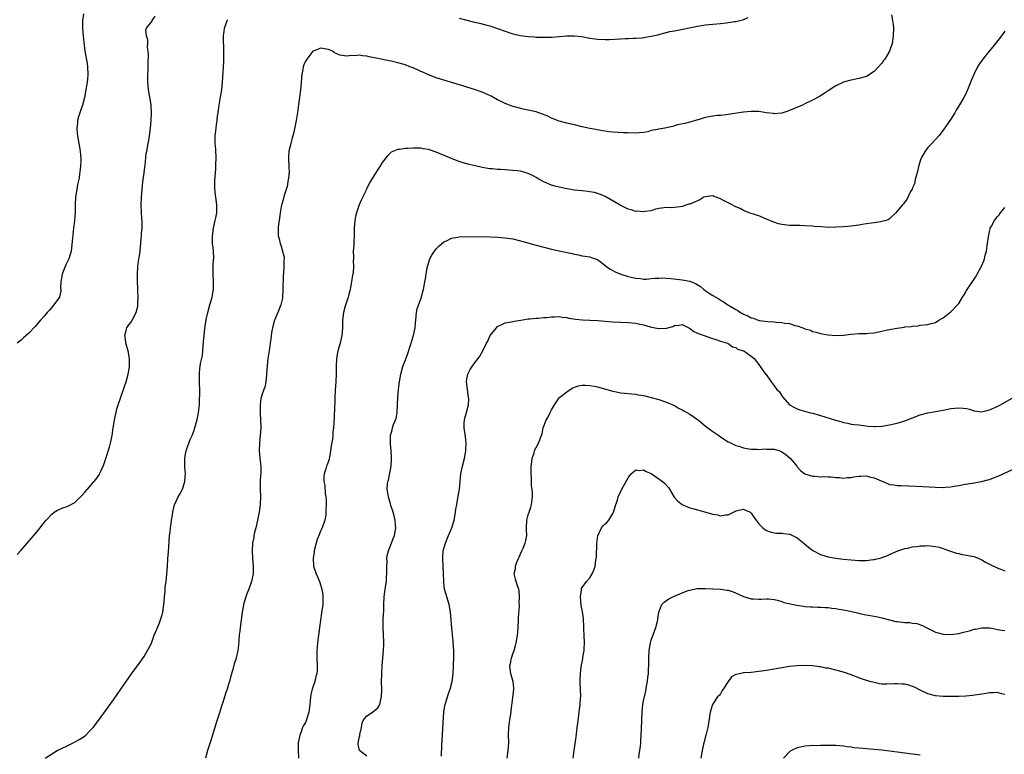
# Model space of a CAD drawing. Units: inches. Extents: x 2619000 to 2622000, y 1518000 to 1521000.
# Drawn here: x 2620291 to 2620547, y 1519090 to 1519281 of the extents above; entities that cross this region are included whole.
import ezdxf

# ---------------------------------------------------------------- set-up
doc = ezdxf.new("R2010")
doc.units = ezdxf.units.IN
doc.header["$MEASUREMENT"] = 0
doc.layers.add('LD26191518_10ft', color=63, linetype='Continuous')

msp = doc.modelspace()

# ---------------------------------------------------------------- linework, layer by layer
at = {"layer": 'LD26191518_10ft'}
for points, elevation in [([(2620307.21, 1519282.79), (2620306.99, 1519281), (2620306.97, 1519279), (2620307.13, 1519277), (2620307.32, 1519275.32), (2620307.37, 1519274.63), (2620307.59, 1519273), (2620308.16, 1519269.84), (2620308.28, 1519269), (2620308.38, 1519267), (2620308.24, 1519265.76), (2620308.18, 1519265), (2620308.05, 1519264.05), (2620307.48, 1519261), (2620306.93, 1519259), (2620306.45, 1519257.55), (2620306.24, 1519257), (2620305.91, 1519255.91), (2620305.68, 1519255), (2620305.67, 1519254.33), (2620305.49, 1519253), (2620305.62, 1519251.62), (2620305.71, 1519251), (2620306.05, 1519249), (2620306.35, 1519247), (2620306.54, 1519245), (2620306.54, 1519244.54), (2620306.49, 1519243), (2620306.27, 1519241.73), (2620306.23, 1519241), (2620306.1, 1519240.1), (2620305.7, 1519238.3), (2620305.46, 1519237), (2620305.17, 1519235), (2620305.09, 1519233), (2620305.07, 1519231), (2620304.9, 1519228.9), (2620304.66, 1519227), (2620304.35, 1519224.35), (2620304.14, 1519221.86), (2620304.02, 1519221), (2620303.45, 1519219), (2620302.59, 1519217.41), (2620302.15, 1519216.15), (2620301.68, 1519215), (2620301.41, 1519213.41), (2620301.36, 1519213), (2620301.27, 1519211.27), (2620301.32, 1519211), (2620301.34, 1519210.65), (2620300.98, 1519209.02), (2620299, 1519206.3), (2620298.36, 1519205.64), (2620297.76, 1519205), (2620297, 1519204.03), (2620296.06, 1519203), (2620294.62, 1519201.38), (2620293, 1519199.66), (2620292.34, 1519199), (2620291.62, 1519198.38), (2620291, 1519197.8), (2620289.96, 1519197)], 7900), ([(2620290, 1519142), (2620291, 1519143.19), (2620292.61, 1519145), (2620293.7, 1519146.3), (2620294.31, 1519147), (2620295.93, 1519149), (2620296.39, 1519149.61), (2620297.55, 1519151), (2620299, 1519152.5), (2620299.63, 1519153), (2620300.46, 1519153.54), (2620301.86, 1519154.14), (2620303, 1519154.52), (2620303.33, 1519154.67), (2620305, 1519155.55), (2620306.75, 1519157.26), (2620307.67, 1519158.33), (2620310.48, 1519161.52), (2620311.28, 1519162.72), (2620311.42, 1519163), (2620311.72, 1519163.72), (2620312.32, 1519165), (2620312.52, 1519165.48), (2620314, 1519170), (2620314.25, 1519171), (2620314.65, 1519173), (2620314.95, 1519175), (2620315.27, 1519177), (2620315.58, 1519178.42), (2620315.69, 1519179), (2620315.94, 1519179.94), (2620316.25, 1519181), (2620316.94, 1519183), (2620317.67, 1519185), (2620318.02, 1519185.98), (2620318.35, 1519187), (2620318.87, 1519189), (2620319.18, 1519190.82), (2620319.19, 1519191), (2620319.23, 1519193), (2620318.85, 1519195), (2620318.43, 1519196.43), (2620318.23, 1519197), (2620318.12, 1519198.12), (2620317.95, 1519199), (2620318.37, 1519200.37), (2620318.52, 1519201), (2620318.69, 1519201.31), (2620319, 1519201.77), (2620319.57, 1519202.43), (2620319.89, 1519203), (2620320.97, 1519205), (2620321.36, 1519206.64), (2620321.39, 1519207), (2620321.38, 1519207.38), (2620321.45, 1519209), (2620321.39, 1519210.61), (2620321.33, 1519211.33), (2620321.25, 1519213), (2620321.26, 1519215), (2620321.41, 1519217), (2620321.58, 1519218.42), (2620321.79, 1519219.79), (2620321.94, 1519221), (2620322.28, 1519224.28), (2620322.34, 1519225), (2620322.36, 1519225.64), (2620322.49, 1519227), (2620322.51, 1519228.51), (2620322.41, 1519229.59), (2620322.3, 1519231), (2620322.22, 1519233), (2620322.29, 1519235), (2620322.46, 1519237), (2620322.69, 1519239), (2620323, 1519241.36), (2620323.16, 1519242.84), (2620323.24, 1519243.24), (2620323.58, 1519246.42), (2620323.7, 1519247), (2620324.05, 1519249), (2620324.2, 1519249.8), (2620324.39, 1519251), (2620324.66, 1519253), (2620324.83, 1519255), (2620324.91, 1519257), (2620324.83, 1519259), (2620324.6, 1519260.6), (2620324.17, 1519263), (2620324.07, 1519264.07), (2620324, 1519265), (2620324, 1519267), (2620324.05, 1519268.05), (2620324.07, 1519269), (2620324.06, 1519269.94), (2620324.13, 1519272.13), (2620324.08, 1519273), (2620323.92, 1519274.08), (2620323.95, 1519275), (2620324.01, 1519276.01), (2620323.66, 1519277), (2620323.44, 1519278.56), (2620323.62, 1519279), (2620325, 1519280.76), (2620325.12, 1519281), (2620325.86, 1519282.14)], 7910), ([(2620297.23, 1519089), (2620300.37, 1519091), (2620303, 1519092.24), (2620304.57, 1519093), (2620304.86, 1519093.14), (2620306.14, 1519093.86), (2620307, 1519094.43), (2620307.36, 1519094.64), (2620307.82, 1519095), (2620309, 1519096.19), (2620309.74, 1519097), (2620311.15, 1519098.85), (2620313.69, 1519102.31), (2620315, 1519104.16), (2620316.93, 1519107), (2620318.32, 1519109), (2620319.76, 1519111), (2620321.98, 1519114.02), (2620323, 1519115.45), (2620323.92, 1519117), (2620324.29, 1519117.71), (2620325, 1519119.23), (2620325.64, 1519121), (2620326.02, 1519121.98), (2620327, 1519124.22), (2620327.29, 1519125), (2620327.66, 1519126.34), (2620327.87, 1519127), (2620328.17, 1519129), (2620328.24, 1519129.76), (2620328.31, 1519131), (2620328.45, 1519132.45), (2620328.52, 1519133.48), (2620328.73, 1519135), (2620328.94, 1519136.94), (2620329.06, 1519138.94), (2620329.21, 1519141), (2620329.36, 1519142.64), (2620329.65, 1519147), (2620329.76, 1519147.76), (2620329.87, 1519149), (2620330.07, 1519150.07), (2620330.16, 1519151), (2620330.38, 1519152.38), (2620330.44, 1519153), (2620330.54, 1519153.46), (2620330.92, 1519155), (2620331, 1519155.14), (2620331.83, 1519157), (2620332.28, 1519157.72), (2620332.97, 1519159), (2620333.6, 1519161), (2620333.67, 1519162.33), (2620333.74, 1519163), (2620333.73, 1519163.73), (2620333.6, 1519165), (2620333.61, 1519165.61), (2620333.58, 1519167), (2620333.68, 1519167.68), (2620333.95, 1519169), (2620334.25, 1519169.75), (2620334.62, 1519171), (2620335, 1519171.99), (2620335.47, 1519173), (2620335.91, 1519174.09), (2620336.23, 1519175), (2620336.82, 1519177.18), (2620337.14, 1519178.86), (2620337.38, 1519181), (2620337.45, 1519182.55), (2620337.48, 1519183.48), (2620337.48, 1519185), (2620337.44, 1519186.56), (2620337.45, 1519187.45), (2620337.41, 1519189), (2620337.51, 1519190.49), (2620337.57, 1519191), (2620337.7, 1519191.7), (2620338.16, 1519193.84), (2620338.3, 1519195), (2620338.36, 1519196.36), (2620338.5, 1519197.5), (2620338.6, 1519199), (2620338.84, 1519200.84), (2620339.19, 1519203.19), (2620339.55, 1519205), (2620340.1, 1519207), (2620340.7, 1519209), (2620341, 1519210.58), (2620341.06, 1519211), (2620341.09, 1519213.09), (2620340.99, 1519215), (2620341.01, 1519217), (2620341.1, 1519218.9), (2620341.12, 1519219), (2620341.08, 1519221), (2620341, 1519221.82), (2620340.84, 1519223), (2620340.77, 1519224.77), (2620341, 1519226.4), (2620341.07, 1519227), (2620341.49, 1519229), (2620341.67, 1519229.67), (2620341.89, 1519231), (2620341.97, 1519231.97), (2620341.95, 1519233), (2620341.67, 1519235), (2620341.57, 1519235.57), (2620341.4, 1519237.4), (2620341.43, 1519239.43), (2620341.67, 1519242.33), (2620341.68, 1519243.68), (2620341.72, 1519245), (2620341.63, 1519247.63), (2620341.53, 1519249), (2620341.48, 1519250.52), (2620341.51, 1519251), (2620341.61, 1519251.61), (2620341.73, 1519253), (2620341.85, 1519253.85), (2620342.05, 1519255), (2620342.13, 1519256.13), (2620342.39, 1519257.61), (2620342.54, 1519259), (2620343, 1519261.55), (2620343.22, 1519263), (2620343.44, 1519265), (2620343.62, 1519267.62), (2620343.73, 1519270.27), (2620343.78, 1519271), (2620343.79, 1519273), (2620343.77, 1519274.23), (2620343.64, 1519275.64), (2620343.66, 1519277), (2620343.82, 1519278.18), (2620343.9, 1519279), (2620344.46, 1519280.46), (2620344.65, 1519281), (2620344.76, 1519281.24)], 7920), ([(2620517.54, 1519282.46), (2620517.82, 1519281), (2620517.94, 1519279.94), (2620518.01, 1519279), (2620517.97, 1519277), (2620517.68, 1519275), (2620517, 1519273), (2620515.77, 1519271), (2620515.43, 1519270.57), (2620515, 1519269.95), (2620513, 1519267.73), (2620511, 1519266.45), (2620509, 1519265.9), (2620507, 1519265.53), (2620506.58, 1519265.42), (2620505, 1519264.96), (2620503, 1519263.98), (2620501, 1519262.68), (2620500, 1519262), (2620498.77, 1519261.23), (2620497, 1519260.26), (2620495, 1519259.3), (2620494.32, 1519259), (2620492, 1519258), (2620491, 1519257.58), (2620490.58, 1519257.42), (2620489, 1519256.92), (2620487, 1519256.75), (2620486.79, 1519256.79), (2620484.99, 1519257.01), (2620483, 1519257.32), (2620481, 1519257.35), (2620479, 1519257.12), (2620475, 1519256.54), (2620474.5, 1519256.5), (2620473, 1519256.32), (2620472.27, 1519256.27), (2620471, 1519256.12), (2620469, 1519255.75), (2620467.18, 1519255.18), (2620467, 1519255.14), (2620466.51, 1519255), (2620465.32, 1519254.68), (2620465, 1519254.54), (2620463.76, 1519254.24), (2620461.85, 1519253.85), (2620461, 1519253.59), (2620460.58, 1519253.42), (2620458.55, 1519253), (2620457, 1519252.76), (2620456.66, 1519252.66), (2620455, 1519252.35), (2620454.08, 1519252.08), (2620453, 1519251.91), (2620451.75, 1519251.75), (2620451, 1519251.73), (2620449, 1519251.79), (2620447.81, 1519251.81), (2620445, 1519251.93), (2620444.07, 1519252.07), (2620443, 1519252.18), (2620442.32, 1519252.32), (2620441, 1519252.53), (2620440.61, 1519252.62), (2620439, 1519252.91), (2620437, 1519253.38), (2620435, 1519253.86), (2620433, 1519254.3), (2620431, 1519254.82), (2620429.46, 1519255.46), (2620429, 1519255.62), (2620428.08, 1519256.08), (2620426.67, 1519256.67), (2620425, 1519257.22), (2620422.12, 1519257.88), (2620421, 1519258.09), (2620419.45, 1519258.55), (2620419, 1519258.67), (2620418.14, 1519259), (2620417, 1519259.46), (2620415.97, 1519259.97), (2620415, 1519260.41), (2620413.29, 1519261.29), (2620411, 1519262.35), (2620409, 1519263.1), (2620407, 1519263.7), (2620405.98, 1519263.98), (2620404.45, 1519264.45), (2620399, 1519266.14), (2620397, 1519266.87), (2620395.54, 1519267.54), (2620395, 1519267.75), (2620394.17, 1519268.17), (2620393, 1519268.67), (2620392.18, 1519269), (2620391, 1519269.45), (2620389, 1519270.02), (2620387.66, 1519270.34), (2620383, 1519271.34), (2620381.59, 1519271.59), (2620381, 1519271.74), (2620379.81, 1519271.81), (2620379, 1519271.97), (2620377.86, 1519271.86), (2620377, 1519271.95), (2620375.77, 1519271.77), (2620373.96, 1519271.96), (2620373, 1519272.39), (2620372.59, 1519272.59), (2620372.03, 1519273), (2620371, 1519273.49), (2620370.46, 1519273.54), (2620369, 1519273.81), (2620367, 1519273.06), (2620366.94, 1519273), (2620365.32, 1519271), (2620365, 1519270.45), (2620364.56, 1519269.44), (2620364.4, 1519269), (2620364.28, 1519268.28), (2620364.02, 1519267), (2620363.91, 1519265), (2620363.79, 1519263.79), (2620363.73, 1519263), (2620363.65, 1519262.35), (2620363.42, 1519261), (2620363.19, 1519259.19), (2620362.96, 1519257.04), (2620362.59, 1519255), (2620362.28, 1519253.72), (2620361.95, 1519251.95), (2620361.71, 1519251), (2620361.55, 1519250.45), (2620361, 1519248.31), (2620360.68, 1519247), (2620360.55, 1519245.45), (2620360.55, 1519245), (2620360.67, 1519243), (2620360.72, 1519241.28), (2620360.71, 1519241), (2620360.64, 1519240.64), (2620360.45, 1519239), (2620360.2, 1519237.8), (2620359.46, 1519235.46), (2620359.28, 1519234.72), (2620358.85, 1519233.15), (2620358.79, 1519233), (2620358.38, 1519231), (2620358.3, 1519230.3), (2620358.11, 1519229), (2620358.02, 1519228.02), (2620357.89, 1519227), (2620357.89, 1519226.11), (2620357.93, 1519225), (2620358.16, 1519224.16), (2620358.39, 1519223), (2620358.56, 1519222.56), (2620359.04, 1519221), (2620359.43, 1519219.43), (2620359.45, 1519219), (2620359.37, 1519218.63), (2620359.38, 1519217), (2620359.29, 1519215.29), (2620359.24, 1519215), (2620359.22, 1519214.78), (2620359.15, 1519210.85), (2620359.05, 1519209), (2620359, 1519208.73), (2620358.62, 1519207), (2620357.8, 1519205), (2620357, 1519203.22), (2620356.92, 1519203), (2620356.39, 1519201), (2620356.23, 1519200.23), (2620356.06, 1519199), (2620355.95, 1519198.05), (2620355.8, 1519197), (2620355.63, 1519195.63), (2620355.23, 1519193), (2620355, 1519191.11), (2620354.89, 1519189.11), (2620354.82, 1519188.82), (2620354.69, 1519187), (2620354.45, 1519185.55), (2620354.2, 1519185), (2620353.77, 1519183.77), (2620353.39, 1519182.61), (2620353.18, 1519181), (2620353.23, 1519179.23), (2620353.2, 1519179), (2620353.19, 1519178.81), (2620353.32, 1519177), (2620353.38, 1519175.38), (2620353.37, 1519175), (2620353.23, 1519173), (2620353, 1519171), (2620352.93, 1519169), (2620353.11, 1519167.11), (2620353.37, 1519165), (2620353.39, 1519163.39), (2620353.37, 1519163), (2620353.32, 1519162.68), (2620353.24, 1519161), (2620353.23, 1519159.23), (2620353.21, 1519159), (2620353.27, 1519157), (2620353.24, 1519155), (2620352.99, 1519153), (2620352.29, 1519149.71), (2620352.06, 1519149), (2620351.71, 1519147.71), (2620351.58, 1519147), (2620351.52, 1519146.48), (2620351.25, 1519145), (2620351.14, 1519143), (2620351.21, 1519141), (2620351.35, 1519139), (2620351.35, 1519137), (2620350.96, 1519135), (2620350.25, 1519133), (2620349.77, 1519131.77), (2620349.5, 1519131), (2620348.89, 1519129), (2620348.86, 1519128.86), (2620348.53, 1519127), (2620348.29, 1519125), (2620348.02, 1519123), (2620347.92, 1519122.08), (2620347.77, 1519121), (2620347.63, 1519119.63), (2620347.57, 1519118.43), (2620347.4, 1519117), (2620347, 1519115.15), (2620346.97, 1519115), (2620346.47, 1519113.53), (2620346.1, 1519112.1), (2620345.58, 1519110.42), (2620345.21, 1519109), (2620345, 1519108.28), (2620344.59, 1519107), (2620344.18, 1519105.82), (2620343.48, 1519103.48), (2620343.23, 1519102.77), (2620342.55, 1519100.55), (2620341.78, 1519098.22), (2620340.79, 1519095), (2620340.35, 1519093.65), (2620339.53, 1519091), (2620338.98, 1519089)], 7930), ([(2620405, 1519281.63), (2620407, 1519281.11), (2620409, 1519280.62), (2620410.32, 1519280.32), (2620411.92, 1519279.92), (2620413, 1519279.62), (2620415, 1519278.96), (2620417, 1519278.21), (2620418.15, 1519277.85), (2620419, 1519277.55), (2620421, 1519277.1), (2620423, 1519276.83), (2620424.73, 1519276.73), (2620425, 1519276.7), (2620427, 1519276.65), (2620429, 1519276.68), (2620431, 1519276.82), (2620433, 1519277), (2620435, 1519277.02), (2620436.83, 1519276.83), (2620438.54, 1519276.54), (2620439, 1519276.43), (2620440.27, 1519276.27), (2620441, 1519276.15), (2620443, 1519276.08), (2620444.11, 1519276.11), (2620447, 1519276.26), (2620448.32, 1519276.32), (2620449, 1519276.33), (2620450.41, 1519276.41), (2620451, 1519276.41), (2620452.55, 1519276.55), (2620453, 1519276.58), (2620455, 1519276.92), (2620456.67, 1519277.33), (2620457, 1519277.39), (2620458.26, 1519277.74), (2620459.87, 1519278.13), (2620461, 1519278.37), (2620467, 1519279.59), (2620467.67, 1519279.67), (2620469, 1519279.91), (2620469.95, 1519279.95), (2620471, 1519280.09), (2620473, 1519280.25), (2620474.45, 1519280.45), (2620475, 1519280.46), (2620476.75, 1519280.75), (2620477, 1519280.75), (2620478.05, 1519281), (2620478.8, 1519281.2), (2620480.2, 1519281.8)], 7920), ([(2620547, 1519278.25), (2620546.14, 1519277), (2620544.6, 1519275), (2620543.85, 1519274.15), (2620542.93, 1519273), (2620541.26, 1519271), (2620541, 1519270.65), (2620540.32, 1519269.68), (2620539.93, 1519269), (2620539, 1519267.12), (2620538.38, 1519265.62), (2620537.32, 1519263), (2620537, 1519262.3), (2620536.35, 1519261), (2620535.47, 1519259.47), (2620534.36, 1519257.64), (2620534.01, 1519257), (2620533, 1519255.37), (2620531, 1519252.5), (2620529.83, 1519251), (2620529, 1519250.08), (2620528.05, 1519249), (2620527, 1519247.98), (2620526.25, 1519247), (2620525.32, 1519245.32), (2620525.12, 1519245), (2620524.51, 1519243), (2620524.31, 1519241.69), (2620523.66, 1519239.66), (2620523.5, 1519238.5), (2620523, 1519237.45), (2620522.87, 1519237.13), (2620522.48, 1519236.48), (2620521.53, 1519234.47), (2620521, 1519233.81), (2620520.67, 1519233.33), (2620520.35, 1519233), (2620519, 1519231.35), (2620518.66, 1519231), (2620517, 1519229.38), (2620516.78, 1519229.22), (2620516.15, 1519229), (2620515, 1519228.66), (2620514.63, 1519228.63), (2620513, 1519228.37), (2620512.28, 1519228.28), (2620511, 1519228.06), (2620509.9, 1519227.9), (2620509, 1519227.74), (2620507.59, 1519227.59), (2620507, 1519227.51), (2620505, 1519227.33), (2620503, 1519227.19), (2620501, 1519227.17), (2620499.28, 1519227.28), (2620497.43, 1519227.43), (2620497, 1519227.48), (2620495, 1519227.58), (2620493.63, 1519227.63), (2620493, 1519227.62), (2620491.7, 1519227.7), (2620491, 1519227.7), (2620489, 1519227.94), (2620488.11, 1519228.11), (2620486.61, 1519228.61), (2620485, 1519229.35), (2620483, 1519230.14), (2620481, 1519230.8), (2620480.47, 1519231), (2620479.43, 1519231.43), (2620479, 1519231.57), (2620478.09, 1519232.09), (2620477, 1519232.53), (2620476.7, 1519232.7), (2620476.09, 1519233), (2620473.79, 1519234.21), (2620473, 1519234.59), (2620471.87, 1519235), (2620471.25, 1519235.25), (2620471, 1519235.39), (2620469, 1519235.16), (2620468.72, 1519235), (2620467.66, 1519234.34), (2620467, 1519234.11), (2620466.28, 1519233.72), (2620465, 1519233.23), (2620464.81, 1519233.19), (2620463, 1519232.59), (2620462.48, 1519232.48), (2620460.23, 1519232.23), (2620459, 1519232.31), (2620457, 1519232.07), (2620455.82, 1519231.82), (2620455, 1519231.49), (2620453.28, 1519231.28), (2620453, 1519231.18), (2620451.38, 1519231.38), (2620451, 1519231.34), (2620449.76, 1519231.76), (2620449, 1519231.94), (2620448.27, 1519232.27), (2620446.94, 1519232.94), (2620443.16, 1519235.16), (2620443, 1519235.24), (2620441.76, 1519235.76), (2620441, 1519236.02), (2620440.22, 1519236.22), (2620439, 1519236.43), (2620438.5, 1519236.5), (2620437, 1519236.66), (2620435, 1519236.89), (2620433, 1519237.21), (2620431, 1519237.64), (2620429.92, 1519237.92), (2620429, 1519238.19), (2620427, 1519239), (2620425.76, 1519239.76), (2620425, 1519240.15), (2620424.47, 1519240.47), (2620423, 1519241.18), (2620421, 1519241.77), (2620420.1, 1519241.9), (2620419, 1519242.02), (2620417.9, 1519242.1), (2620417, 1519242.12), (2620415.8, 1519242.2), (2620415, 1519242.21), (2620413.63, 1519242.37), (2620413, 1519242.42), (2620411, 1519242.78), (2620409.17, 1519243.17), (2620407.57, 1519243.57), (2620406.01, 1519244.01), (2620404.51, 1519244.51), (2620403, 1519245.09), (2620399, 1519246.74), (2620397.32, 1519247.32), (2620397, 1519247.44), (2620395.66, 1519247.66), (2620395, 1519247.83), (2620393.77, 1519247.77), (2620393, 1519247.82), (2620391.67, 1519247.67), (2620391, 1519247.67), (2620389.48, 1519247.48), (2620389, 1519247.48), (2620387.29, 1519246.71), (2620387, 1519246.51), (2620386.27, 1519245.73), (2620385, 1519244.04), (2620384.33, 1519243), (2620383.79, 1519242.21), (2620383.07, 1519241), (2620381.8, 1519239), (2620381, 1519237.4), (2620380.85, 1519237.15), (2620380.81, 1519237), (2620380.67, 1519236.67), (2620379.6, 1519234.4), (2620378.99, 1519233.01), (2620378.26, 1519231), (2620378.01, 1519229.99), (2620377.82, 1519229), (2620377.67, 1519227), (2620377.7, 1519226.3), (2620377.67, 1519225), (2620377.58, 1519223.58), (2620377.59, 1519223), (2620377.57, 1519222.43), (2620377.45, 1519221), (2620377.47, 1519219.47), (2620377.47, 1519219), (2620377.44, 1519218.56), (2620377.51, 1519217), (2620377.42, 1519215.42), (2620377.35, 1519215), (2620377.27, 1519214.73), (2620377.02, 1519213), (2620376.62, 1519211), (2620376.32, 1519209.68), (2620376.13, 1519209), (2620375.67, 1519207.67), (2620375.37, 1519206.63), (2620374.87, 1519205), (2620374.65, 1519203), (2620374.65, 1519201), (2620374.47, 1519199), (2620374, 1519197), (2620373.46, 1519195), (2620373.08, 1519193), (2620372.97, 1519191), (2620372.97, 1519189.03), (2620372.9, 1519187), (2620372.72, 1519184.72), (2620372.64, 1519183), (2620372.61, 1519181.39), (2620372.56, 1519180.56), (2620372.43, 1519177.57), (2620372.36, 1519176.36), (2620372.29, 1519175), (2620372.16, 1519173.84), (2620372.11, 1519173), (2620372.01, 1519172.01), (2620371.73, 1519170.27), (2620371.55, 1519169), (2620371.14, 1519166.86), (2620371, 1519166.36), (2620370.64, 1519165.36), (2620370.48, 1519165), (2620370.29, 1519164.29), (2620369.89, 1519163), (2620369.81, 1519162.19), (2620369.81, 1519161), (2620370, 1519160), (2620370.14, 1519157.86), (2620370.28, 1519157), (2620370.36, 1519156.36), (2620370.36, 1519155), (2620370.31, 1519153.69), (2620370.34, 1519153), (2620370.26, 1519152.26), (2620370.06, 1519151), (2620369.35, 1519149), (2620369, 1519148.3), (2620368.45, 1519147), (2620368.08, 1519145.92), (2620367.78, 1519145), (2620367.37, 1519143.37), (2620367.3, 1519143), (2620367.3, 1519142.7), (2620366.98, 1519141), (2620367.08, 1519139.08), (2620367.1, 1519139), (2620367.8, 1519137), (2620368.17, 1519136.17), (2620368.64, 1519135), (2620369, 1519133.85), (2620369.29, 1519133), (2620369.53, 1519131.53), (2620369.56, 1519131), (2620369.52, 1519129.52), (2620369.48, 1519129), (2620369.19, 1519126.81), (2620368.9, 1519124.9), (2620368.64, 1519123), (2620368.38, 1519121), (2620368.15, 1519119), (2620368.06, 1519117.94), (2620367.99, 1519117), (2620367.96, 1519115), (2620368.03, 1519113), (2620368.01, 1519112.01), (2620367.93, 1519111), (2620367.72, 1519110.28), (2620367.46, 1519109), (2620366.76, 1519107), (2620366.38, 1519105.62), (2620366.27, 1519105), (2620366.11, 1519103), (2620365.86, 1519101), (2620365.37, 1519099.37), (2620365, 1519098.27), (2620364.45, 1519097.55), (2620364.24, 1519097), (2620363.86, 1519095.86), (2620363.52, 1519095), (2620363.42, 1519094.58), (2620363.13, 1519093), (2620363.06, 1519091.06), (2620363.15, 1519089)], 7940), ([(2620381, 1519089.52), (2620379.06, 1519091), (2620379.04, 1519091.04), (2620378.69, 1519092.69), (2620378.71, 1519093), (2620378.77, 1519093.23), (2620379, 1519094.41), (2620379.15, 1519094.85), (2620379.14, 1519095), (2620379.17, 1519095.17), (2620379.56, 1519097), (2620379.78, 1519098.22), (2620380.13, 1519099), (2620381, 1519099.99), (2620382.44, 1519101), (2620383.85, 1519102.15), (2620384.36, 1519103), (2620384.72, 1519104.72), (2620384.82, 1519105), (2620384.84, 1519107), (2620384.81, 1519108.81), (2620384.83, 1519111), (2620384.94, 1519113), (2620385.35, 1519117), (2620385.39, 1519118.61), (2620385.39, 1519119), (2620385.36, 1519119.36), (2620385.18, 1519123), (2620385.23, 1519125), (2620385.33, 1519126.67), (2620385.37, 1519127), (2620385.39, 1519127.39), (2620385.4, 1519129), (2620385.45, 1519131), (2620385.72, 1519133), (2620385.92, 1519134.08), (2620386.05, 1519135), (2620386.1, 1519136.1), (2620386.18, 1519137), (2620386.15, 1519137.85), (2620386.14, 1519139), (2620386.22, 1519140.22), (2620386.18, 1519141), (2620386.26, 1519141.74), (2620386.6, 1519143), (2620387, 1519144.07), (2620387.41, 1519145), (2620387.83, 1519146.17), (2620388.15, 1519147), (2620388.42, 1519148.42), (2620388.5, 1519149), (2620388.44, 1519149.56), (2620388.38, 1519151), (2620388.12, 1519152.12), (2620387.84, 1519153), (2620387.21, 1519154.79), (2620387, 1519155.54), (2620386.71, 1519156.71), (2620386.58, 1519157), (2620386.27, 1519159), (2620386.33, 1519160.33), (2620386.46, 1519161), (2620386.64, 1519161.36), (2620387.27, 1519165), (2620387.35, 1519166.65), (2620387.36, 1519167.36), (2620387.27, 1519169), (2620387.13, 1519170.87), (2620387.15, 1519171.15), (2620387.12, 1519173), (2620387.53, 1519174.47), (2620387.61, 1519175), (2620387.88, 1519175.88), (2620388.58, 1519177.42), (2620388.85, 1519179), (2620388.98, 1519181.02), (2620389.06, 1519183), (2620389.24, 1519185), (2620389.47, 1519187), (2620389.8, 1519189), (2620390.36, 1519191), (2620391, 1519192.69), (2620391.65, 1519194.35), (2620392.26, 1519196.26), (2620392.49, 1519197), (2620392.59, 1519197.41), (2620393.09, 1519199), (2620393.51, 1519201), (2620393.67, 1519202.33), (2620393.68, 1519203), (2620393.9, 1519205), (2620394.03, 1519205.97), (2620395, 1519208.55), (2620395.2, 1519209), (2620395.52, 1519210.48), (2620395.76, 1519211), (2620395.93, 1519211.93), (2620396.07, 1519213), (2620396.24, 1519213.76), (2620396.37, 1519215), (2620396.65, 1519216.65), (2620397.36, 1519219), (2620397.91, 1519219.91), (2620398.54, 1519221), (2620399, 1519221.55), (2620399.69, 1519222.31), (2620401, 1519223.37), (2620401.67, 1519223.67), (2620403, 1519224.36), (2620404.65, 1519224.65), (2620405, 1519224.73), (2620407, 1519224.78), (2620413, 1519224.67), (2620415, 1519224.6), (2620417, 1519224.44), (2620419, 1519224.16), (2620421, 1519223.71), (2620421.54, 1519223.54), (2620425, 1519222.57), (2620427, 1519222.03), (2620429, 1519221.52), (2620431, 1519221.04), (2620432.7, 1519220.7), (2620433, 1519220.6), (2620434.39, 1519220.39), (2620435, 1519220.17), (2620436.06, 1519220.06), (2620437, 1519219.77), (2620437.7, 1519219.7), (2620439, 1519219.48), (2620439.35, 1519219.35), (2620440.52, 1519219), (2620441, 1519218.84), (2620441.67, 1519218.33), (2620443.33, 1519217), (2620444.3, 1519216.3), (2620445, 1519215.95), (2620445.62, 1519215.62), (2620447.07, 1519215), (2620449, 1519214.39), (2620449.77, 1519214.23), (2620451, 1519213.91), (2620452.16, 1519213.84), (2620453, 1519213.73), (2620453.72, 1519213.72), (2620455, 1519213.83), (2620456.03, 1519213.97), (2620457, 1519213.96), (2620458, 1519214), (2620459, 1519213.92), (2620460.13, 1519213.87), (2620461.68, 1519213.68), (2620463, 1519213.55), (2620465, 1519213.15), (2620466.54, 1519212.54), (2620467.78, 1519211.78), (2620468.65, 1519211), (2620469, 1519210.74), (2620470.08, 1519210.08), (2620471, 1519209.46), (2620471.76, 1519209), (2620472.56, 1519208.56), (2620473, 1519208.26), (2620473.83, 1519207.83), (2620474.94, 1519207), (2620475.11, 1519206.89), (2620477, 1519205.76), (2620477.54, 1519205.54), (2620478.26, 1519205), (2620478.75, 1519204.75), (2620479, 1519204.58), (2620480.16, 1519204.16), (2620481, 1519203.63), (2620481.53, 1519203.53), (2620482.8, 1519203), (2620483.07, 1519202.93), (2620485.33, 1519202.67), (2620487, 1519202.59), (2620487.5, 1519202.5), (2620489, 1519202.44), (2620489.77, 1519202.23), (2620491, 1519202.13), (2620492.35, 1519201.65), (2620493, 1519201.56), (2620494.47, 1519201), (2620494.88, 1519200.88), (2620495, 1519200.79), (2620496.42, 1519200.42), (2620497, 1519200.09), (2620497.89, 1519199.89), (2620499, 1519199.52), (2620501, 1519199.19), (2620503, 1519199.05), (2620505, 1519199.15), (2620507, 1519199.37), (2620509, 1519199.51), (2620511, 1519199.56), (2620511.63, 1519199.63), (2620513, 1519199.74), (2620515, 1519200.18), (2620516.49, 1519200.49), (2620517, 1519200.62), (2620519, 1519200.95), (2620520.81, 1519201.19), (2620521, 1519201.25), (2620522.63, 1519201.37), (2620523, 1519201.5), (2620524.43, 1519201.57), (2620525, 1519201.71), (2620527, 1519201.92), (2620527.86, 1519202.14), (2620529, 1519202.45), (2620529.84, 1519203), (2620531, 1519203.67), (2620532.7, 1519205), (2620533, 1519205.2), (2620534.68, 1519207), (2620535, 1519207.39), (2620536.02, 1519209), (2620536.41, 1519209.59), (2620537, 1519210.7), (2620539.56, 1519214.44), (2620539.84, 1519215), (2620540.94, 1519217.06), (2620541.51, 1519218.49), (2620541.68, 1519219), (2620541.9, 1519219.9), (2620542.21, 1519221), (2620542.41, 1519222.41), (2620542.54, 1519223), (2620542.74, 1519224.74), (2620542.81, 1519225.19), (2620543, 1519226.13), (2620543.17, 1519226.83), (2620543.22, 1519227), (2620543.52, 1519227.52), (2620544.32, 1519229), (2620545, 1519229.9), (2620545.52, 1519230.48), (2620545.91, 1519231), (2620547, 1519232.32)], 7950), ([(2620400.44, 1519089.56), (2620400.48, 1519092.48), (2620400.63, 1519095), (2620400.76, 1519096.76), (2620400.99, 1519101.01), (2620401.26, 1519102.74), (2620401.34, 1519103), (2620401.51, 1519103.51), (2620402.19, 1519105.81), (2620402.62, 1519107), (2620403.15, 1519109), (2620403.4, 1519111), (2620403.51, 1519113), (2620403.58, 1519115.58), (2620403.58, 1519117), (2620403.47, 1519119), (2620403.43, 1519119.43), (2620403.05, 1519122.95), (2620402.71, 1519127), (2620402.37, 1519129), (2620401.79, 1519131), (2620401.59, 1519131.59), (2620401.21, 1519133), (2620401, 1519134.79), (2620400.98, 1519135), (2620400.95, 1519137.05), (2620400.71, 1519141), (2620400.72, 1519141.28), (2620400.86, 1519143), (2620401, 1519143.56), (2620401.43, 1519145), (2620401.86, 1519146.14), (2620402.26, 1519147), (2620403, 1519148.8), (2620403.1, 1519149), (2620403.73, 1519151), (2620403.9, 1519151.9), (2620404.07, 1519153), (2620404.16, 1519153.84), (2620404.36, 1519155), (2620404.69, 1519156.69), (2620404.76, 1519157.24), (2620405.09, 1519159), (2620405.27, 1519161), (2620405.42, 1519163), (2620405.83, 1519165), (2620406.41, 1519167), (2620406.77, 1519169), (2620406.76, 1519169.24), (2620406.78, 1519171), (2620406.62, 1519172.62), (2620406.3, 1519175), (2620406.33, 1519176.33), (2620406.36, 1519177), (2620406.5, 1519177.5), (2620406.87, 1519179), (2620407.4, 1519181), (2620407.48, 1519182.52), (2620407.46, 1519183), (2620407.17, 1519185), (2620406.91, 1519187), (2620407, 1519187.68), (2620407.22, 1519189), (2620407.86, 1519190.14), (2620408.4, 1519191), (2620409, 1519191.84), (2620409.93, 1519193), (2620410.34, 1519193.66), (2620411.12, 1519195), (2620412.11, 1519197), (2620412.43, 1519197.57), (2620413, 1519198.88), (2620413.08, 1519199), (2620414.69, 1519201), (2620415, 1519201.33), (2620416.11, 1519201.88), (2620417, 1519202.3), (2620417.57, 1519202.43), (2620419, 1519202.66), (2620419.28, 1519202.72), (2620421.01, 1519203.01), (2620423, 1519203.38), (2620423.38, 1519203.38), (2620425, 1519203.57), (2620425.57, 1519203.57), (2620427, 1519203.71), (2620427.75, 1519203.75), (2620429, 1519203.92), (2620429.9, 1519203.9), (2620431, 1519203.99), (2620431.82, 1519203.82), (2620433, 1519203.72), (2620433.57, 1519203.57), (2620435.26, 1519203.26), (2620437.07, 1519203.07), (2620439, 1519203), (2620441.11, 1519202.89), (2620443, 1519202.73), (2620445, 1519202.59), (2620447, 1519202.5), (2620449, 1519202.43), (2620451, 1519202.25), (2620451.98, 1519202.02), (2620453, 1519201.82), (2620454.72, 1519201.28), (2620456.86, 1519200.86), (2620457, 1519200.81), (2620459, 1519200.95), (2620460.61, 1519201.39), (2620461, 1519201.62), (2620462.3, 1519201.7), (2620463, 1519201.9), (2620464.98, 1519200.98), (2620466.11, 1519200.11), (2620467.43, 1519199.43), (2620468.79, 1519199), (2620470.41, 1519198.41), (2620472.08, 1519197.92), (2620473, 1519197.57), (2620474.8, 1519197), (2620475, 1519196.91), (2620476.11, 1519196.11), (2620477, 1519195.88), (2620477.48, 1519195.48), (2620479, 1519195.06), (2620479.13, 1519195), (2620481, 1519193.68), (2620481.79, 1519193), (2620483, 1519191.52), (2620483.2, 1519191.2), (2620483.38, 1519191), (2620484.75, 1519189), (2620484.87, 1519188.87), (2620486.17, 1519187), (2620487, 1519185.94), (2620487.7, 1519185), (2620488.33, 1519184.33), (2620489, 1519183.32), (2620489.24, 1519183), (2620491, 1519180.99), (2620492.26, 1519180.26), (2620493, 1519179.95), (2620493.69, 1519179.69), (2620496.12, 1519179), (2620497, 1519178.79), (2620497.31, 1519178.69), (2620499, 1519178.21), (2620500.17, 1519177.83), (2620502.97, 1519177), (2620504.57, 1519176.57), (2620505, 1519176.42), (2620506.19, 1519176.19), (2620507, 1519175.98), (2620507.89, 1519175.89), (2620509, 1519175.75), (2620511.47, 1519175.47), (2620513, 1519175.35), (2620513.35, 1519175.35), (2620515, 1519175.44), (2620515.51, 1519175.51), (2620517, 1519175.77), (2620519, 1519176.2), (2620520.74, 1519176.74), (2620521, 1519176.81), (2620523, 1519177.61), (2620525, 1519178.37), (2620527, 1519178.88), (2620529, 1519179.22), (2620531, 1519179.58), (2620533, 1519179.99), (2620535, 1519180.22), (2620536.13, 1519180.13), (2620537, 1519180.01), (2620537.81, 1519179.81), (2620539, 1519179.44), (2620541, 1519179.19), (2620543, 1519179.65), (2620545, 1519180.55), (2620545.86, 1519181), (2620549.38, 1519183)], 7960), ([(2620417.47, 1519089), (2620417.76, 1519091), (2620417.91, 1519093), (2620417.86, 1519095), (2620417.9, 1519097), (2620418.17, 1519099), (2620418.51, 1519101), (2620418.57, 1519101.43), (2620419, 1519104.74), (2620419.25, 1519107), (2620419.25, 1519107.25), (2620419.09, 1519109), (2620418.45, 1519111), (2620418.24, 1519112.24), (2620418.19, 1519113), (2620418.39, 1519113.61), (2620418.63, 1519115), (2620419, 1519116.2), (2620419.28, 1519117), (2620419.67, 1519118.33), (2620419.83, 1519119), (2620419.98, 1519119.98), (2620420.17, 1519121), (2620420.26, 1519121.75), (2620420.35, 1519123), (2620420.46, 1519125), (2620420.46, 1519125.54), (2620420.69, 1519128.69), (2620420.67, 1519129), (2620420.62, 1519129.38), (2620420.7, 1519131), (2620420.62, 1519132.62), (2620420.49, 1519133), (2620420.16, 1519133.84), (2620419.83, 1519135), (2620419.62, 1519135.62), (2620419.35, 1519137), (2620419.68, 1519138.32), (2620419.67, 1519139), (2620419.99, 1519139.99), (2620420.45, 1519141), (2620420.65, 1519141.35), (2620421, 1519142.16), (2620421.34, 1519143), (2620421.65, 1519143.65), (2620422.2, 1519145), (2620422.32, 1519145.68), (2620422.61, 1519147), (2620422.55, 1519148.55), (2620422.56, 1519149), (2620422.64, 1519151), (2620423, 1519152.39), (2620423.18, 1519153), (2620423.63, 1519154.37), (2620423.86, 1519155), (2620424.11, 1519157), (2620424.08, 1519157.92), (2620423.99, 1519159), (2620423.86, 1519159.86), (2620423.83, 1519161), (2620423.85, 1519162.15), (2620423.75, 1519163), (2620423.7, 1519163.7), (2620423.75, 1519165), (2620423.87, 1519166.13), (2620423.98, 1519167), (2620424.5, 1519168.5), (2620424.62, 1519169), (2620424.71, 1519169.29), (2620425, 1519169.85), (2620425.64, 1519171), (2620426.41, 1519173), (2620426.56, 1519173.44), (2620426.89, 1519175), (2620427.63, 1519177), (2620428.15, 1519177.85), (2620428.65, 1519179), (2620429, 1519179.71), (2620429.81, 1519181), (2620431, 1519182.77), (2620431.23, 1519183), (2620433, 1519184.4), (2620433.9, 1519185), (2620434.59, 1519185.41), (2620435, 1519185.58), (2620436.05, 1519185.95), (2620437, 1519186.1), (2620437.86, 1519186.14), (2620439, 1519186.05), (2620440.16, 1519185.84), (2620441, 1519185.64), (2620445, 1519184.5), (2620446.29, 1519184.29), (2620447, 1519184.08), (2620448.02, 1519184.02), (2620449, 1519183.89), (2620449.81, 1519183.81), (2620451, 1519183.78), (2620451.59, 1519183.59), (2620453, 1519183.43), (2620453.3, 1519183.3), (2620455, 1519182.9), (2620457, 1519182.34), (2620459, 1519181.66), (2620460.63, 1519181), (2620461, 1519180.8), (2620462.12, 1519180.12), (2620463, 1519179.68), (2620463.43, 1519179.43), (2620464.29, 1519179), (2620465, 1519178.54), (2620467.26, 1519177), (2620469, 1519175.53), (2620469.71, 1519175), (2620471, 1519174), (2620472.59, 1519173), (2620473, 1519172.69), (2620475, 1519171.36), (2620475.23, 1519171.23), (2620477, 1519170.38), (2620477.82, 1519170.18), (2620479, 1519169.79), (2620480.43, 1519169.57), (2620481, 1519169.42), (2620482.57, 1519169.43), (2620483, 1519169.35), (2620484.48, 1519169.52), (2620485, 1519169.47), (2620486.55, 1519169.45), (2620487, 1519169.4), (2620488.46, 1519169), (2620489, 1519168.78), (2620490.05, 1519168.05), (2620491.25, 1519167), (2620492.9, 1519165), (2620493, 1519164.85), (2620493.87, 1519163.87), (2620495, 1519163), (2620497, 1519162.39), (2620497.56, 1519162.44), (2620499, 1519162.28), (2620499.66, 1519162.34), (2620501, 1519162.23), (2620501.78, 1519162.22), (2620503, 1519162.07), (2620503.96, 1519162.04), (2620505, 1519161.93), (2620505.96, 1519162.04), (2620507, 1519162.07), (2620507.75, 1519162.25), (2620509, 1519162.4), (2620509.56, 1519162.44), (2620511, 1519162.47), (2620511.72, 1519162.28), (2620513, 1519162.02), (2620514.84, 1519161.16), (2620515.28, 1519161), (2620516.51, 1519160.51), (2620517, 1519160.28), (2620518.15, 1519160.15), (2620519, 1519160.02), (2620520, 1519160), (2620521.91, 1519159.91), (2620525.68, 1519159.68), (2620529, 1519159.51), (2620531, 1519159.5), (2620531.55, 1519159.55), (2620533, 1519159.66), (2620533.83, 1519159.83), (2620535, 1519160.02), (2620536.26, 1519160.26), (2620539, 1519160.67), (2620540.98, 1519161.02), (2620542.56, 1519161.44), (2620543, 1519161.58), (2620544.05, 1519161.95), (2620545.47, 1519162.53), (2620549, 1519164.15)], 7970), ([(2620434.67, 1519089), (2620434.89, 1519091), (2620435.41, 1519094.59), (2620435.73, 1519097), (2620435.87, 1519098.13), (2620436.17, 1519100.17), (2620436.25, 1519101), (2620436.29, 1519101.71), (2620436.49, 1519103), (2620436.62, 1519104.62), (2620436.63, 1519105), (2620436.6, 1519107), (2620436.52, 1519108.52), (2620436.5, 1519109), (2620436.53, 1519109.47), (2620436.56, 1519111), (2620436.78, 1519112.78), (2620437.15, 1519114.85), (2620437.19, 1519115.19), (2620437.49, 1519117), (2620437.51, 1519117.51), (2620437.62, 1519119), (2620437.54, 1519121), (2620437.44, 1519122.56), (2620437.42, 1519123), (2620437.44, 1519123.44), (2620437.35, 1519125), (2620437.34, 1519125.34), (2620437.11, 1519127.11), (2620437, 1519127.6), (2620436.79, 1519128.79), (2620436.61, 1519131), (2620436.82, 1519132.82), (2620436.82, 1519133), (2620436.85, 1519133.15), (2620437, 1519133.46), (2620438.17, 1519135), (2620439, 1519135.97), (2620439.65, 1519137), (2620440.08, 1519137.92), (2620440.36, 1519139), (2620440.56, 1519140.56), (2620440.66, 1519141), (2620440.71, 1519141.29), (2620440.86, 1519144.86), (2620441, 1519146.27), (2620441.1, 1519147), (2620441.22, 1519147.22), (2620442.08, 1519149), (2620442.49, 1519149.51), (2620443, 1519150.04), (2620443.54, 1519150.47), (2620443.94, 1519151), (2620445, 1519152.71), (2620445.15, 1519153), (2620445.76, 1519155), (2620446.17, 1519156.17), (2620446.41, 1519157), (2620447.35, 1519159), (2620448.63, 1519161.37), (2620449, 1519161.99), (2620449.4, 1519162.6), (2620449.79, 1519163), (2620451, 1519164.06), (2620451.89, 1519163.89), (2620453, 1519164.05), (2620453.63, 1519163.63), (2620455, 1519163.11), (2620457, 1519161.76), (2620457.93, 1519161), (2620458.49, 1519160.49), (2620459.45, 1519159.45), (2620459.76, 1519159), (2620460.98, 1519156.98), (2620461.93, 1519155.93), (2620463.01, 1519155.01), (2620465, 1519154.19), (2620466.05, 1519153.95), (2620467, 1519153.65), (2620468.83, 1519153.17), (2620471, 1519152.53), (2620472.31, 1519152.31), (2620473, 1519152.11), (2620474.33, 1519152.33), (2620475, 1519152.33), (2620476.78, 1519153.22), (2620477, 1519153.36), (2620479, 1519153.85), (2620480.76, 1519153), (2620481, 1519152.82), (2620481.72, 1519151.72), (2620483, 1519150.03), (2620484, 1519149), (2620484.54, 1519148.54), (2620485, 1519148.28), (2620485.95, 1519147.95), (2620487, 1519147.65), (2620487.6, 1519147.6), (2620489, 1519147.58), (2620489.5, 1519147.5), (2620491, 1519147.33), (2620491.23, 1519147.23), (2620493, 1519146.34), (2620494.67, 1519145), (2620494.84, 1519144.84), (2620495.92, 1519143.92), (2620497.07, 1519143.07), (2620499, 1519142.06), (2620501, 1519141.44), (2620503, 1519141.04), (2620505, 1519140.84), (2620509, 1519140.44), (2620510.47, 1519140.47), (2620511, 1519140.43), (2620512.71, 1519140.71), (2620513, 1519140.7), (2620514.85, 1519141.15), (2620515, 1519141.24), (2620516.33, 1519141.67), (2620517, 1519142.03), (2620519.15, 1519143), (2620521, 1519143.57), (2620521.66, 1519143.66), (2620523, 1519144), (2620524.09, 1519144.09), (2620525, 1519144.26), (2620526.28, 1519144.28), (2620527, 1519144.34), (2620528.21, 1519144.21), (2620529, 1519144.14), (2620529.89, 1519143.89), (2620531, 1519143.61), (2620531.42, 1519143.42), (2620532.6, 1519143), (2620534.41, 1519142.41), (2620535, 1519142.26), (2620535.94, 1519142.06), (2620537, 1519141.87), (2620538.44, 1519141.56), (2620539, 1519141.49), (2620540.28, 1519141), (2620541, 1519140.64), (2620542, 1519140), (2620543, 1519139.49), (2620545, 1519138.56), (2620545.73, 1519138.27), (2620547, 1519137.81)], 7980), ([(2620451.77, 1519089), (2620451.89, 1519090.11), (2620452.02, 1519091), (2620452.17, 1519092.17), (2620452.24, 1519093), (2620452.28, 1519093.72), (2620452.4, 1519095), (2620452.49, 1519096.49), (2620452.54, 1519099), (2620452.59, 1519101), (2620452.82, 1519103), (2620453, 1519103.94), (2620453.55, 1519106.45), (2620453.64, 1519107), (2620453.74, 1519107.74), (2620453.99, 1519109), (2620454.08, 1519110.08), (2620454.25, 1519111), (2620454.25, 1519112.25), (2620454.34, 1519113), (2620454.37, 1519113.63), (2620454.34, 1519115), (2620454.45, 1519117), (2620454.79, 1519119), (2620455, 1519119.74), (2620456.18, 1519123), (2620456.63, 1519124.63), (2620456.7, 1519125), (2620456.68, 1519125.32), (2620457, 1519127.03), (2620457.73, 1519129), (2620458.39, 1519129.61), (2620459, 1519130.02), (2620459.56, 1519130.44), (2620460.63, 1519131), (2620463, 1519132.05), (2620464.61, 1519132.61), (2620465, 1519132.77), (2620466.87, 1519133.13), (2620468.79, 1519133.21), (2620469.15, 1519133.15), (2620471, 1519133.09), (2620473, 1519132.99), (2620474.74, 1519132.74), (2620475, 1519132.71), (2620476.29, 1519132.29), (2620477.72, 1519131.72), (2620479, 1519131.08), (2620481, 1519130.51), (2620481.53, 1519130.47), (2620483, 1519130.42), (2620483.58, 1519130.42), (2620485, 1519130.5), (2620485.54, 1519130.46), (2620487, 1519130.3), (2620487.87, 1519130.13), (2620489, 1519129.77), (2620489.54, 1519129.54), (2620492.84, 1519128.84), (2620494.58, 1519128.58), (2620495, 1519128.51), (2620496.43, 1519128.43), (2620497, 1519128.36), (2620498.34, 1519128.34), (2620499, 1519128.32), (2620500.22, 1519128.22), (2620501, 1519128.2), (2620502.03, 1519128.03), (2620503, 1519127.96), (2620503.8, 1519127.8), (2620505, 1519127.62), (2620507.17, 1519127.17), (2620509, 1519126.74), (2620510.44, 1519126.44), (2620513, 1519125.98), (2620514.29, 1519125.71), (2620515, 1519125.55), (2620517, 1519125.02), (2620518.62, 1519124.62), (2620519, 1519124.54), (2620520.4, 1519124.4), (2620521, 1519124.28), (2620522.31, 1519124.31), (2620523, 1519124.15), (2620524.09, 1519124.09), (2620525.56, 1519123.56), (2620526.56, 1519123), (2620529, 1519121.83), (2620531, 1519121.26), (2620533, 1519121.17), (2620535, 1519121.49), (2620536.22, 1519121.79), (2620537, 1519122.02), (2620537.81, 1519122.19), (2620539, 1519122.57), (2620539.4, 1519122.6), (2620541, 1519122.95), (2620543, 1519122.95), (2620543.07, 1519122.93), (2620545.6, 1519122.4), (2620547, 1519122.27)], 7990), ([(2620547, 1519105.59), (2620546.25, 1519105.75), (2620545, 1519106.06), (2620544, 1519106), (2620543, 1519106.01), (2620542.15, 1519105.85), (2620541, 1519105.71), (2620540.4, 1519105.6), (2620538.64, 1519105.36), (2620536.83, 1519105.17), (2620535, 1519105.06), (2620532.96, 1519105.04), (2620531, 1519105.08), (2620529, 1519105.24), (2620527, 1519105.74), (2620525, 1519106.67), (2620523.47, 1519107.47), (2620523, 1519107.69), (2620522.01, 1519108.01), (2620521, 1519108.27), (2620520.3, 1519108.3), (2620519, 1519108.4), (2620518.33, 1519108.33), (2620516.27, 1519108.27), (2620515, 1519108.29), (2620514.4, 1519108.4), (2620513, 1519108.68), (2620511.92, 1519109), (2620509.7, 1519109.7), (2620507, 1519110.66), (2620505.29, 1519111.29), (2620503.75, 1519111.75), (2620503, 1519111.94), (2620501, 1519112.4), (2620500.46, 1519112.46), (2620499, 1519112.78), (2620498.78, 1519112.78), (2620496.94, 1519113.06), (2620494.85, 1519113.15), (2620492.93, 1519113.07), (2620491, 1519112.84), (2620489, 1519112.52), (2620485, 1519111.84), (2620483, 1519111.53), (2620481, 1519111.3), (2620479.18, 1519111.18), (2620479, 1519111.19), (2620477.98, 1519111), (2620477, 1519110.8), (2620475.86, 1519110.14), (2620475, 1519108.98), (2620473.68, 1519107), (2620473.42, 1519106.58), (2620473, 1519105.75), (2620472.64, 1519105.36), (2620472.27, 1519105), (2620470.93, 1519103), (2620470.32, 1519101), (2620469.88, 1519098.12), (2620469.68, 1519097), (2620469.26, 1519095.26), (2620469, 1519094.37), (2620468.78, 1519093.22), (2620468.63, 1519092.63), (2620468.27, 1519091), (2620467.87, 1519089)], 8000), ([(2620525, 1519089.77), (2620515, 1519091.1), (2620513, 1519091.29), (2620511, 1519091.4), (2620509, 1519091.57), (2620507.73, 1519091.73), (2620507, 1519091.87), (2620505.99, 1519091.99), (2620505, 1519092.16), (2620503, 1519092.29), (2620501, 1519092.3), (2620499, 1519092.29), (2620498.26, 1519092.26), (2620497, 1519092.28), (2620496.19, 1519092.19), (2620495, 1519092.17), (2620493.85, 1519091.85), (2620493, 1519091.72), (2620491.45, 1519091), (2620491.15, 1519090.85), (2620489.44, 1519089)], 8010)]:
    msp.add_lwpolyline(points, dxfattribs=dict(at, elevation=elevation))

doc.saveas('drawing.dxf')
